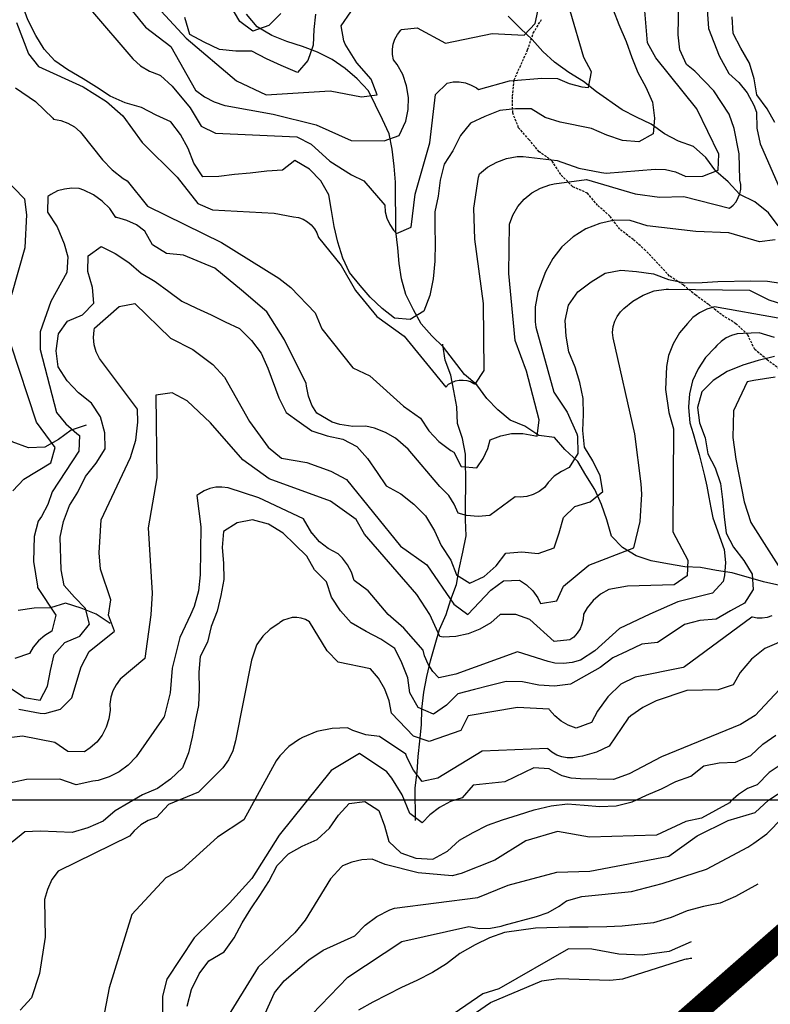
# Model space of a CAD drawing. Units: metres. Extents: x 275775 to 313307, y 6331989 to 6385550.
# Drawn here: x 305376 to 306337, y 6335739 to 6336999 of the extents above; entities that cross this region are included whole.
import ezdxf

# ---------------------------------------------------------------- set-up
doc = ezdxf.new("R2010")
doc.units = ezdxf.units.M
doc.header["$LTSCALE"] = 0.2
doc.header["$MEASUREMENT"] = 0
doc.linetypes.add('SENDERO', pattern=[22, 15, -7])
for name, color, linetype in [('_LIM COMUNAL', 7, 'LIMITE1'), ('C_SECUNDARIAS', 7, 'CONTINUOUS'), ('CAMINOS_SECUNDARIOS', 7, 'CONTINUOUS'), ('CURVAS_INDICE', 40, 'CONTINUOUS'), ('HIDRO_SECUNDARIA', 141, 'CONTINUOUS'), ('UTM', 7, 'CONTINUOUS')]:
    doc.layers.add(name, color=color, linetype=linetype)
doc.styles.add('SIMBOLOS', font='txt.shx')
doc.linetypes.add('LIMITE1', pattern='A,1,-0.3,["+",SIMBOLOS,S=0.45,R=0,X=0,Y=-0.225],-0.6', length=1.9)

msp = doc.modelspace()

# ---------------------------------------------------------------- linework, layer by layer
at = {"layer": '_LIM COMUNAL'}
msp.add_lwpolyline([(306225.3125, 6335715, 30, 30, 0), (306658.8125, 6336095, 30, 30, 0), (306930.3125, 6336197, 30, 30, 0), (307040.5, 6336078, 30, 30, 0), (307210.1875, 6335764, 30, 30, 0), (307413.6875, 6335637, 30, 30, 0)], format="xyseb", dxfattribs=at)
at = {"layer": 'C_SECUNDARIAS', "elevation": 2100}
for points in [[(305482.04464, 6336819.63813), (305494.26339, 6336806.63813), (305508.57589, 6336795.63813), (305513.41964, 6336792.63813), (305539.70089, 6336760.13813), (305634.23214, 6336713.63813), (305707.79464, 6336668.13813), (305722.95089, 6336656.13813), (305754.38839, 6336623.63813), (305762.76339, 6336603.13813), (305802.54464, 6336553.13813), (305824.10714, 6336543.13813), (305867.13839, 6336504.13813), (305889.13839, 6336488.63813), (305899.54464, 6336472.63813), (305912.51339, 6336459.13813), (305927.73214, 6336447.63813), (305931.79464, 6336445.13813), (305940.85714, 6336427.13813), (305960.88839, 6336425.13813), (305969.16964, 6336437.13813), (305975.20089, 6336450.13813), (305978.26339, 6336461.13813), (305991.60714, 6336466.13813), (306005.63839, 6336469.13813), (306019.91964, 6336469.13813), (306034.01339, 6336466.63813), (306038.20089, 6336465.63813), (306040.95089, 6336486.63813), (306024.73214, 6336549.13813), (306010.23214, 6336588.13813), (306001.91964, 6336674.13813), (306002.73214, 6336737.13813), (306007.16964, 6336748.63813), (306013.60714, 6336759.63813), (306021.79464, 6336769.13813), (306031.51339, 6336777.13813), (306042.45089, 6336783.13813), (306054.32589, 6336787.63813), (306059.95089, 6336788.63813), (306101.35714, 6336794.13813), (306163.73214, 6336776.13813), (306194.98214, 6336771.63813), (306225.98214, 6336772.63813), (306284.63839, 6336757.63813), (306289.10714, 6336761.63813), (306292.82589, 6336765.63813), (306295.73214, 6336771.13813), (306297.73214, 6336776.13813), (306298.73214, 6336782.13813), (306298.73214, 6336788.13813), (306297.70089, 6336793.63813), (306297.57589, 6336794.13813), (306296.91964, 6336827.13813), (306290.51339, 6336859.63813), (306284.07589, 6336878.13813), (306264.41964, 6336907.63813), (306239.98214, 6336933.13813), (306229.35714, 6336941.63813), (306221.01339, 6336960.13813), (306218.57589, 6336979.63813), (306220.13839, 6337041.63813)], [(306253.38839, 6337048.63813), (306257.73214, 6336987.63813), (306271.01339, 6336952.63813), (306283.54464, 6336930.13813), (306296.48214, 6336918.63813), (306307.23214, 6336905.13813), (306315.45089, 6336889.63813), (306318.85714, 6336880.63813), (306319.60714, 6336860.13813), (306323.88839, 6336840.13813), (306325.26339, 6336836.13813), (306351.07589, 6336777.63813)], [(305372.07589, 6336995.13813), (305387.29464, 6336955.13813), (305400.07589, 6336939.13813), (305457.35714, 6336913.13813), (305487.10714, 6336894.13813), (305508.10714, 6336875.63813), (305532.88839, 6336841.63813), (305577.79464, 6336797.13813), (305604.07589, 6336763.63813), (305622.66964, 6336755.63813), (305701.66964, 6336751.13813), (305726.45089, 6336746.63813), (305732.70089, 6336745.63813), (305738.70089, 6336743.63813), (305744.20089, 6336740.13813), (305749.07589, 6336736.13813), (305753.20089, 6336731.13813), (305756.38839, 6336726.13813), (305758.54464, 6336720.13813), (305787.48214, 6336684.13813), (305805.91964, 6336652.13813), (305832.95089, 6336619.13813), (305868.01339, 6336593.63813), (305921.26339, 6336528.63813), (305924.91964, 6336532.13813), (305929.10714, 6336534.63813), (305933.70089, 6336536.63813), (305938.51339, 6336537.63813), (305943.48214, 6336537.63813), (305948.35714, 6336537.13813), (305953.07589, 6336535.63813), (305957.45089, 6336533.13813), (305959.01339, 6336532.13813), (305970.66964, 6336549.63813), (305969.76339, 6336635.63813), (305958.51339, 6336718.13813), (305957.35714, 6336757.63813), (305963.10714, 6336797.13813), (305964.29464, 6336801.63813), (305974.73214, 6336810.13813), (305986.48214, 6336816.63813), (305999.23214, 6336821.13813), (306012.54464, 6336823.63813), (306020.32589, 6336823.63813), (306064.07589, 6336818.63813), (306091.57589, 6336808.63813), (306120.45089, 6336803.13813), (306126.41964, 6336802.63813), (306189.32589, 6336807.63813), (306202.51339, 6336807.13813), (306215.41964, 6336804.13813), (306227.57589, 6336798.63813), (306228.66964, 6336798.13813), (306250.13839, 6336798.63813), (306270.04464, 6336806.13813), (306270.57589, 6336826.63813), (306242.54464, 6336884.63813), (306190.01339, 6336950.13813), (306179.45089, 6336969.13813), (306174.35714, 6337031.13813)], [(305498.98214, 6337036.13813), (305537.26339, 6336989.13813), (305569.35714, 6336964.63813), (305601.04464, 6336908.63813), (305612.35714, 6336900.13813), (305625.01339, 6336893.63813), (305638.60714, 6336889.13813), (305639.01339, 6336889.13813), (305700.60714, 6336878.13813), (305755.51339, 6336864.13813), (305800.20089, 6336844.13813), (305842.38839, 6336843.63813), (305861.57589, 6336850.63813), (305870.26339, 6336869.13813), (305873.20089, 6336884.13813), (305873.48214, 6336899.13813), (305871.16964, 6336914.13813), (305866.26339, 6336928.63813), (305858.95089, 6336941.63813), (305854.60714, 6336947.63813), (305853.29464, 6336954.13813), (305853.13839, 6336961.13813), (305854.16964, 6336967.63813), (305856.35714, 6336974.13813), (305859.60714, 6336980.13813), (305863.85714, 6336985.63813), (305864.57589, 6336986.13813), (305884.54464, 6336988.63813), (305921.04464, 6336968.63813), (305980.88839, 6336981.13813), (306021.63839, 6336979.13813), (306035.54464, 6336994.13813), (306040.57589, 6337015.63813)], [(305710.32589, 6337006.63813), (305694.95089, 6336991.63813), (305674.29464, 6336984.13813), (305657.88839, 6336996.63813), (305637.51339, 6337031.63813)], [(305466.66964, 6337012.13813), (305520.66964, 6336948.63813), (305530.73214, 6336939.63813), (305542.16964, 6336933.13813), (305554.63839, 6336928.13813), (305556.41964, 6336927.63813), (305571.38839, 6336913.63813), (305594.32589, 6336886.13813), (305608.20089, 6336862.63813), (305626.82589, 6336853.63813), (305730.54464, 6336849.13813), (305749.13839, 6336839.63813), (305773.13839, 6336817.63813), (305800.57589, 6336800.13813), (305816.29464, 6336792.63813), (305843.26339, 6336761.63813), (305843.91964, 6336753.13813), (305846.04464, 6336744.63813), (305849.63839, 6336736.63813), (305854.51339, 6336729.63813), (305858.48214, 6336725.13813), (305876.88839, 6336733.13813), (305882.35714, 6336775.63813), (305900.91964, 6336841.13813), (305908.38839, 6336903.13813), (305923.07589, 6336917.63813), (305930.79464, 6336919.13813), (305938.63839, 6336919.13813), (305946.38839, 6336918.13813), (305953.79464, 6336915.13813), (305960.63839, 6336911.63813), (305963.13839, 6336909.63813), (306003.01339, 6336920.63813), (306044.41964, 6336924.13813), (306064.41964, 6336923.63813), (306079.45089, 6336917.13813), (306095.41964, 6336913.13813), (306103.79464, 6336912.13813), (306108.01339, 6336932.13813), (306098.20089, 6336950.63813), (306080.54464, 6337010.13813)], [(305546.54464, 6337021.13813), (305589.23214, 6336975.13813), (305653.51339, 6336920.63813), (305691.45089, 6336902.63813), (305773.57589, 6336907.63813), (305813.66964, 6336900.13813), (305833.63839, 6336902.63813), (305826.01339, 6336922.63813), (305807.32589, 6336943.63813), (305792.57589, 6336967.63813), (305790.66964, 6336971.63813), (305787.51339, 6336991.13813), (305799.91964, 6337009.13813)], [(305370.73214, 6336911.63813), (305396.29464, 6336894.13813), (305418.41964, 6336872.63813), (305419.29464, 6336871.63813), (305428.79464, 6336869.63813), (305437.85714, 6336866.63813), (305446.16964, 6336861.63813), (305453.48214, 6336855.13813), (305455.76339, 6336852.63813), (305482.04464, 6336819.63813)], [(305366.13839, 6336647.13813), (305383.26339, 6336707.13813), (305385.04464, 6336749.13813), (305382.60714, 6336769.13813), (305353.41964, 6336799.13813)], [(305660.04464, 6336652.63813), (305625.70089, 6336680.63813), (305585.51339, 6336697.63813), (305564.04464, 6336699.63813), (305546.13839, 6336710.63813), (305536.32589, 6336728.13813), (305525.45089, 6336736.13813), (305513.35714, 6336741.63813), (305500.48214, 6336745.63813), (305499.13839, 6336745.63813), (305491.32589, 6336757.13813), (305481.66964, 6336766.63813), (305470.41964, 6336774.63813), (305457.98214, 6336780.63813), (305452.07589, 6336782.63813), (305442.70089, 6336783.13813), (305433.35714, 6336782.13813), (305424.35714, 6336779.63813), (305415.95089, 6336775.13813), (305412.20089, 6336772.63813), (305411.66964, 6336752.63813), (305424.16964, 6336733.63813), (305433.10714, 6336712.13813), (305437.45089, 6336695.13813), (305436.20089, 6336675.13813), (305415.85714, 6336638.13813), (305402.20089, 6336599.13813), (305402.45089, 6336576.63813), (305423.29464, 6336496.13813), (305435.04464, 6336481.63813), (305449.20089, 6336469.13813), (305452.48214, 6336466.63813), (305451.95089, 6336446.63813), (305417.70089, 6336394.63813), (305412.20089, 6336378.13813), (305403.98214, 6336363.13813), (305399.60714, 6336357.13813), (305394.63839, 6336337.13813), (305393.88839, 6336305.13813), (305398.70089, 6336273.63813), (305399.01339, 6336272.13813), (305422.35714, 6336236.63813), (305417.38839, 6336216.13813), (305408.23214, 6336210.63813), (305400.16964, 6336203.63813), (305393.41964, 6336195.63813), (305388.79464, 6336187.63813), (305369.63839, 6336181.13813)], [(306342.82589, 6336717.13813), (306322.85714, 6336714.63813), (306283.48214, 6336726.13813), (306241.26339, 6336727.63813), (306178.98214, 6336735.13813), (306157.45089, 6336741.63813), (306137.45089, 6336742.13813), (306118.60714, 6336738.13813), (306100.76339, 6336731.13813), (306084.38839, 6336721.13813), (306070.04464, 6336708.13813), (306058.13839, 6336693.13813), (306049.04464, 6336676.13813), (306045.66964, 6336667.13813), (306039.20089, 6336649.63813), (306035.91964, 6336631.13813), (306035.85714, 6336612.13813), (306036.70089, 6336605.13813), (306059.82589, 6336522.13813), (306076.73214, 6336496.63813), (306088.98214, 6336468.63813), (306090.04464, 6336465.63813), (306090.26339, 6336443.63813), (306079.35714, 6336425.63813), (306069.32589, 6336420.63813), (306060.26339, 6336414.63813), (306052.45089, 6336406.63813), (306047.79464, 6336400.13813), (306040.91964, 6336395.13813), (306033.26339, 6336391.13813), (306025.07589, 6336388.63813), (306016.57589, 6336387.63813), (306010.13839, 6336388.13813), (305977.82589, 6336364.13813), (305962.88839, 6336363.13813), (305948.01339, 6336364.13813), (305937.07589, 6336367.13813), (305932.07589, 6336378.63813), (305925.10714, 6336389.63813), (305916.41964, 6336398.63813), (305913.76339, 6336401.13813), (305873.26339, 6336449.13813), (305856.82589, 6336463.13813), (305844.10714, 6336470.63813), (305830.23214, 6336476.13813), (305818.88839, 6336478.63813), (305802.23214, 6336478.13813), (305785.73214, 6336480.63813), (305775.88839, 6336483.63813), (305756.51339, 6336495.13813), (305750.04464, 6336505.63813), (305745.54464, 6336517.13813), (305743.07589, 6336529.63813), (305742.76339, 6336533.13813), (305714.79464, 6336589.13813), (305692.20089, 6336625.13813), (305660.04464, 6336652.63813)], [(305374.88839, 6336116.13813), (305402.32589, 6336111.13813), (305408.13839, 6336110.63813), (305428.07589, 6336116.13813), (305442.73214, 6336130.63813), (305454.88839, 6336170.63813), (305465.04464, 6336190.13813), (305497.35714, 6336216.13813), (305489.85714, 6336236.63813), (305492.48214, 6336256.13813), (305479.48214, 6336295.63813), (305477.76339, 6336316.63813), (305480.29464, 6336358.63813), (305517.95089, 6336438.63813), (305524.66964, 6336460.63813), (305527.41964, 6336483.63813), (305526.91964, 6336500.13813), (305478.07589, 6336565.13813), (305473.98214, 6336573.63813), (305471.45089, 6336582.63813), (305470.54464, 6336592.13813), (305471.29464, 6336601.63813), (305471.76339, 6336604.13813), (305503.29464, 6336631.63813), (305523.23214, 6336635.63813), (305568.88839, 6336591.13813), (305597.60714, 6336576.63813), (305623.29464, 6336557.63813), (305638.29464, 6336541.13813), (305669.98214, 6336484.63813), (305694.04464, 6336451.63813), (305711.20089, 6336437.63813), (305743.48214, 6336432.13813), (305774.26339, 6336421.13813), (305794.45089, 6336410.13813), (305863.45089, 6336325.13813), (305897.04464, 6336301.13813), (305931.63839, 6336250.63813), (305949.54464, 6336237.63813), (305978.82589, 6336268.63813), (305995.01339, 6336280.63813), (306015.73214, 6336281.63813), (306024.79464, 6336275.63813), (306032.66964, 6336267.63813), (306039.07589, 6336258.63813), (306042.70089, 6336251.63813), (306063.38839, 6336255.13813), (306072.07589, 6336273.63813), (306104.38839, 6336300.63813), (306161.88839, 6336322.63813), (306170.04464, 6336356.63813), (306172.16964, 6336391.63813), (306171.38839, 6336404.63813), (306163.29464, 6336468.63813), (306135.35714, 6336591.63813), (306134.85714, 6336598.63813), (306135.63839, 6336606.13813), (306137.63839, 6336613.13813), (306140.82589, 6336619.13813), (306145.07589, 6336625.13813), (306149.01339, 6336629.13813), (306160.73214, 6336638.63813), (306173.91964, 6336646.13813), (306188.23214, 6336651.63813), (306203.23214, 6336654.13813), (306206.51339, 6336654.13813), (306310.20089, 6336652.63813), (306334.91964, 6336640.13813), (306361.45089, 6336631.63813)], [(306346.85714, 6336616.63813), (306265.23214, 6336631.13813), (306255.29464, 6336628.13813), (306245.98214, 6336623.63813), (306237.63839, 6336617.63813), (306230.66964, 6336610.13813), (306220.26339, 6336598.13813), (306212.13839, 6336584.13813), (306206.54464, 6336569.13813), (306203.85714, 6336555.13813), (306202.66964, 6336525.63813), (306206.63839, 6336496.13813), (306212.85714, 6336475.13813), (306212.04464, 6336343.13813), (306230.91964, 6336307.13813), (306230.38839, 6336287.13813), (306213.48214, 6336275.63813), (306153.91964, 6336273.63813), (306129.88839, 6336269.63813), (306119.29464, 6336263.63813), (306109.95089, 6336255.63813), (306102.13839, 6336246.13813), (306097.48214, 6336238.13813), (306097.13839, 6336231.63813), (306095.66964, 6336225.13813), (306093.13839, 6336219.13813), (306089.57589, 6336213.63813), (306085.10714, 6336208.63813), (306080.23214, 6336205.13813), (306060.23214, 6336203.13813), (306028.85714, 6336231.13813), (306011.01339, 6336237.63813), (305991.04464, 6336237.63813), (305978.88839, 6336226.63813), (305965.04464, 6336218.63813), (305949.95089, 6336212.63813), (305934.04464, 6336209.13813), (305917.82589, 6336208.63813), (305913.57589, 6336209.13813), (305900.98214, 6336237.63813), (305884.10714, 6336263.13813), (305817.38839, 6336340.13813), (305806.82589, 6336359.13813), (305774.01339, 6336382.63813), (305695.20089, 6336411.13813), (305661.60714, 6336435.63813), (305620.38839, 6336482.63813), (305590.48214, 6336511.13813), (305571.10714, 6336521.13813), (305550.41964, 6336518.13813), (305551.54464, 6336412.63813), (305540.35714, 6336348.63813), (305545.38839, 6336264.63813), (305543.85714, 6336237.13813), (305536.23214, 6336181.13813), (305504.66964, 6336154.63813), (305499.32589, 6336147.63813), (305495.26339, 6336139.63813), (305492.63839, 6336131.63813), (305491.51339, 6336122.63813), (305491.76339, 6336115.13813), (305490.26339, 6336104.13813), (305486.85714, 6336093.13813), (305481.63839, 6336083.13813), (305474.73214, 6336074.13813), (305466.38839, 6336066.63813), (305459.01339, 6336061.63813), (305437.54464, 6336062.13813), (305421.10714, 6336073.63813), (305379.57589, 6336081.63813), (305314.51339, 6336073.63813)], [(306341.91964, 6336592.13813), (306322.60714, 6336598.13813), (306301.88839, 6336597.13813), (306294.29464, 6336596.63813), (306286.91964, 6336594.63813), (306279.98214, 6336591.63813), (306273.70089, 6336587.13813), (306268.26339, 6336581.63813), (306265.79464, 6336578.63813), (306253.88839, 6336566.63813), (306244.29464, 6336552.13813), (306237.29464, 6336536.63813), (306233.07589, 6336520.13813), (306231.82589, 6336503.13813), (306231.82589, 6336502.63813), (306233.51339, 6336482.63813), (306237.73214, 6336469.13813), (306241.73214, 6336455.63813), (306245.51339, 6336442.13813), (306249.01339, 6336428.63813), (306252.32589, 6336415.13813), (306255.35714, 6336401.63813), (306258.16964, 6336387.63813), (306260.73214, 6336374.13813), (306262.91964, 6336361.13813), (306277.41964, 6336320.63813), (306279.13839, 6336304.13813), (306277.98214, 6336287.63813), (306276.38839, 6336279.63813), (306262.48214, 6336264.63813), (306218.20089, 6336253.63813), (306182.41964, 6336238.13813), (306143.73214, 6336219.63813), (306112.20089, 6336191.13813), (306093.82589, 6336179.13813), (306083.16964, 6336176.13813), (306072.13839, 6336174.63813), (306061.04464, 6336175.13813), (306052.38839, 6336177.13813), (306013.01339, 6336189.63813), (305934.07589, 6336161.13813), (305912.63839, 6336156.63813), (305904.85714, 6336164.63813), (305898.63839, 6336174.13813), (305894.16964, 6336184.63813), (305892.29464, 6336191.63813), (305867.82589, 6336220.13813), (305847.66964, 6336237.63813), (305821.85714, 6336267.63813), (305803.95089, 6336281.13813), (305800.73214, 6336291.63813), (305795.73214, 6336301.13813), (305789.16964, 6336309.63813), (305783.60714, 6336315.13813), (305770.95089, 6336322.13813), (305759.70089, 6336330.63813), (305750.13839, 6336341.63813), (305750.01339, 6336341.63813), (305739.45089, 6336360.13813), (305682.13839, 6336386.63813), (305642.76339, 6336399.63813), (305634.95089, 6336400.63813), (305627.07589, 6336400.63813), (305619.35714, 6336398.63813), (305612.04464, 6336395.63813), (305605.35714, 6336391.63813), (305602.88839, 6336389.63813), (305607.73214, 6336349.63813), (305606.91964, 6336288.13813), (305604.88839, 6336267.63813), (305599.29464, 6336247.63813), (305594.85714, 6336237.13813), (305581.10714, 6336208.13813), (305571.16964, 6336168.63813), (305568.76339, 6336137.13813), (305560.91964, 6336106.63813), (305560.73214, 6336106.13813), (305524.98214, 6336055.13813), (305515.04464, 6336044.63813), (305503.45089, 6336036.13813), (305490.51339, 6336029.63813), (305476.63839, 6336025.13813), (305469.79464, 6336024.13813), (305448.35714, 6336019.63813), (305427.54464, 6336026.63813), (305384.60714, 6336026.13813), (305353.23214, 6336019.63813)], [(305367.35714, 6336395.63813), (305381.26339, 6336410.63813), (305415.82589, 6336431.63813), (305421.54464, 6336451.13813), (305397.51339, 6336483.63813), (305364.60714, 6336583.63813)], [(306342.98214, 6336541.13813), (306315.57589, 6336537.13813), (306306.98214, 6336535.13813), (306289.60714, 6336498.13813), (306288.70089, 6336464.13813), (306292.48214, 6336436.13813), (306303.04464, 6336381.63813), (306311.85714, 6336355.13813), (306357.82589, 6336282.63813)], [(306338.54464, 6336235.63813), (306332.54464, 6336233.63813), (306326.29464, 6336232.63813), (306319.98214, 6336232.63813), (306313.79464, 6336234.13813), (306313.16964, 6336234.13813), (306226.91964, 6336170.63813), (306224.98214, 6336169.63813), (306163.66964, 6336157.13813), (306145.23214, 6336148.13813), (306128.79464, 6336132.13813), (306115.38839, 6336113.63813), (306108.01339, 6336099.13813), (306088.07589, 6336092.13813), (306078.13839, 6336095.63813), (306068.98214, 6336101.13813), (306060.88839, 6336107.63813), (306054.07589, 6336115.63813), (306053.76339, 6336116.13813), (306013.01339, 6336118.63813), (305950.20089, 6336107.63813), (305940.76339, 6336089.13813), (305900.20089, 6336075.13813), (305880.13839, 6336081.63813), (305851.66964, 6336111.13813), (305848.79464, 6336127.13813), (305843.20089, 6336142.13813), (305835.04464, 6336156.13813), (305825.13839, 6336168.13813), (305783.60714, 6336176.63813), (305769.35714, 6336191.13813), (305746.76339, 6336228.13813), (305741.73214, 6336231.13813), (305736.26339, 6336232.63813), (305730.57589, 6336233.63813), (305724.82589, 6336233.63813), (305719.20089, 6336232.13813), (305713.85714, 6336230.13813), (305708.95089, 6336227.13813), (305707.54464, 6336226.13813), (305696.73214, 6336218.63813), (305687.32589, 6336209.63813), (305679.63839, 6336199.13813), (305678.95089, 6336198.13813), (305672.51339, 6336179.13813), (305652.13839, 6336075.63813), (305648.76339, 6336063.13813), (305643.26339, 6336051.63813), (305635.85714, 6336041.13813), (305634.01339, 6336039.13813), (305604.70089, 6336010.13813), (305566.35714, 6335994.13813), (305550.98214, 6335977.63813), (305540.51339, 6335973.63813), (305530.91964, 6335968.13813), (305522.41964, 6335960.63813), (305516.45089, 6335953.63813), (305425.10714, 6335909.13813), (305417.29464, 6335898.13813), (305411.51339, 6335885.63813), (305407.95089, 6335872.63813), (305407.73214, 6335871.63813), (305408.57589, 6335824.63813), (305401.26339, 6335778.13813), (305391.29464, 6335746.63813), (305376.63839, 6335731.13813)], [(306388.10714, 6336219.13813), (306329.85714, 6336194.13813), (306312.70089, 6336180.13813), (306298.26339, 6336163.13813), (306288.91964, 6336147.63813), (306269.73214, 6336141.13813), (306229.73214, 6336140.13813), (306190.63839, 6336127.13813), (306173.51339, 6336118.63813), (306158.07589, 6336107.63813), (306154.60714, 6336104.63813), (306130.54464, 6336069.13813), (306114.07589, 6336061.13813), (306096.45089, 6336056.13813), (306090.70089, 6336055.13813), (306083.79464, 6336054.13813), (306076.79464, 6336054.13813), (306069.91964, 6336055.13813), (306063.32589, 6336057.63813), (306057.26339, 6336061.13813), (306051.88839, 6336065.63813), (306051.35714, 6336066.13813), (305967.70089, 6336062.63813), (305911.04464, 6336028.13813), (305891.10714, 6336023.63813), (305880.07589, 6336038.13813), (305871.73214, 6336054.13813), (305870.01339, 6336058.63813), (305836.45089, 6336081.13813), (305819.10714, 6336083.63813), (305802.48214, 6336089.13813), (305795.60714, 6336092.63813), (305775.76339, 6336091.63813), (305756.35714, 6336087.63813), (305737.95089, 6336080.13813), (305734.29464, 6336078.13813), (305720.70089, 6336068.63813), (305709.04464, 6336056.63813), (305704.23214, 6336050.13813), (305662.82589, 6335974.63813), (305629.01339, 6335952.63813), (305583.54464, 6335911.13813), (305562.91964, 6335900.63813), (305519.73214, 6335853.63813), (305490.57589, 6335759.63813), (305484.76339, 6335728.63813)], [(306360.63839, 6336154.63813), (306317.45089, 6336108.13813), (306298.32589, 6336096.63813), (306197.32589, 6336055.13813), (306156.07589, 6336033.63813), (306136.16964, 6336026.13813), (306093.95089, 6336027.13813), (306081.95089, 6336028.13813), (306070.32589, 6336031.13813), (306059.41964, 6336036.63813), (306053.82589, 6336040.13813), (306033.82589, 6336041.13813), (305997.01339, 6336023.13813), (305956.32589, 6336019.13813), (305942.41964, 6336002.63813), (305927.38839, 6335998.13813), (305913.38839, 6335990.63813), (305900.85714, 6335981.13813), (305890.95089, 6335970.63813), (305875.26339, 6335982.63813), (305865.73214, 6336006.63813), (305852.20089, 6336028.13813), (305845.79464, 6336036.13813), (305810.76339, 6336059.63813), (305774.70089, 6336037.63813), (305708.20089, 6335955.13813), (305673.26339, 6335899.63813), (305644.70089, 6335868.13813), (305599.26339, 6335823.63813), (305564.29464, 6335770.63813), (305558.60714, 6335749.13813), (305558.79464, 6335686.63813)], [(306369.82589, 6336058.13813), (306335.26339, 6336035.13813), (306319.88839, 6336019.63813), (306307.35714, 6336014.63813), (306295.88839, 6336007.13813), (306285.85714, 6335998.13813), (306284.57589, 6335996.63813), (306248.51339, 6335976.63813), (306228.57589, 6335972.63813), (306190.98214, 6335955.13813), (306105.10714, 6335952.63813), (306064.32589, 6335959.63813), (306023.73214, 6335947.63813), (305984.23214, 6335923.13813), (305941.13839, 6335906.13813), (305929.41964, 6335903.13813), (305885.95089, 6335906.63813), (305843.76339, 6335917.63813), (305827.01339, 6335924.13813), (305813.98214, 6335923.63813), (305801.29464, 6335920.63813), (305789.29464, 6335915.63813), (305787.85714, 6335914.63813), (305773.95089, 6335899.13813), (305741.20089, 6335846.13813), (305728.04464, 6335830.13813), (305681.13839, 6335786.13813), (305637.45089, 6335714.63813)], [(305684.10714, 6335713.63813), (305702.20089, 6335753.13813), (305714.63839, 6335768.63813), (305746.20089, 6335795.63813), (305764.57589, 6335807.63813), (305805.10714, 6335826.13813), (305818.01339, 6335839.63813), (305833.10714, 6335851.13813), (305849.91964, 6335859.63813), (305855.82589, 6335861.63813), (305962.29464, 6335875.13813), (306001.35714, 6335891.13813), (306063.38839, 6335907.63813), (306105.57589, 6335909.13813), (306206.82589, 6335928.13813), (306242.88839, 6335954.13813), (306282.91964, 6335973.63813), (306317.29464, 6335984.13813), (306334.16964, 6335999.63813), (306403.29464, 6336045.13813)], [(305749.88839, 6335725.63813), (305796.04464, 6335773.13813), (305865.13839, 6335819.13813), (305950.82589, 6335838.13813), (305964.54464, 6335835.63813), (305978.48214, 6335836.13813), (305992.16964, 6335838.63813), (305995.98214, 6335839.63813), (306037.32589, 6335851.13813), (306052.48214, 6335856.13813), (306066.48214, 6335864.13813), (306075.63839, 6335871.13813), (306095.57589, 6335876.63813), (306158.98214, 6335883.13813), (306198.29464, 6335893.13813), (306255.16964, 6335911.63813), (306307.95089, 6335939.63813), (306315.48214, 6335944.63813), (306332.38839, 6335956.63813), (306413.88839, 6336040.13813)], [(306235.57589, 6335818.63813), (306207.38839, 6335806.13813), (306172.79464, 6335801.63813), (306143.01339, 6335802.63813), (306108.38839, 6335809.13813), (306078.51339, 6335809.63813), (305989.45089, 6335758.13813), (305968.79464, 6335752.13813), (305932.04464, 6335726.63813)], [(305885.23214, 6335535.13813), (305882.01339, 6335560.13813), (305874.38839, 6335585.13813), (305869.76339, 6335595.13813), (305871.01339, 6335615.13813), (305899.29464, 6335672.63813), (305949.98214, 6335709.63813), (305959.41964, 6335727.63813), (305978.54464, 6335740.63813), (306044.35714, 6335768.63813), (306065.57589, 6335771.63813), (306131.26339, 6335769.63813), (306147.79464, 6335771.13813), (306227.48214, 6335796.13813), (306229.07589, 6335796.63813), (306230.66964, 6335796.63813), (306232.26339, 6335797.13813), (306233.88839, 6335797.63813), (306235.48214, 6335797.63813), (306236.10714, 6335797.63813)]]:
    msp.add_lwpolyline(points, dxfattribs=at)
at = {"layer": 'CAMINOS_SECUNDARIOS', "linetype": 'SENDERO', "elevation": -800}
msp.add_lwpolyline([(306348.87621, 6336551.29897), (306332.45432, 6336563.66509), (306316.76496, 6336576.77709), (306307.67619, 6336595.86415), (306292.71936, 6336609.72202), (306274.08418, 6336621.32617), (306257.65444, 6336634.43011), (306241.2404, 6336646.0584), (306225.55104, 6336659.1704), (306207.65624, 6336670.78259), (306192.67584, 6336686.85396), (306176.94721, 6336703.65511), (306161.24999, 6336717.50493), (306144.07987, 6336730.60084), (306131.31276, 6336747.43417), (306115.61554, 6336761.284), (306102.86414, 6336776.64167), (306083.52, 6336785.28645), (306068.54745, 6336800.61998), (306057.25325, 6336818.20724), (306040.83922, 6336829.83553), (306028.08782, 6336845.1932), (306014.59604, 6336860.54283), (306006.98803, 6336879.64598), (306006.76028, 6336901.04309), (306008.76152, 6336921.7265), (306026.12227, 6336960.28683), (306033.29832, 6336981.7644), (306044.21555, 6336999.59304)], dxfattribs=at)
at = {"layer": 'CURVAS_INDICE'}
for points, elevation in [([(305904.99715, 6336667.13813), (305901.02715, 6336645.63813), (305893.30715, 6336625.63813), (305875.77715, 6336615.13813), (305855.74715, 6336616.63813), (305839.93715, 6336629.13813), (305824.77715, 6336643.63813), (305811.86715, 6336658.63813), (305798.15715, 6336675.13813), (305789.58715, 6336693.63813), (305783.21715, 6336714.13813), (305778.33715, 6336734.13813), (305774.90715, 6336754.63813), (305771.49715, 6336774.63813), (305761.46715, 6336792.63813), (305747.05715, 6336807.63813), (305728.27715, 6336818.63813), (305712.27715, 6336806.13813), (305692.30715, 6336805.13813), (305670.86715, 6336802.63813), (305650.93715, 6336800.63813), (305630.99715, 6336798.13813), (305610.27715, 6336797.63813), (305598.77715, 6336815.13813), (305591.68715, 6336834.13813), (305581.65715, 6336852.13813), (305569.43715, 6336868.13813), (305550.71715, 6336876.63813), (305531.99715, 6336886.63813), (305511.11715, 6336892.63813), (305491.68715, 6336901.13813), (305474.36715, 6336912.63813), (305457.11715, 6336923.13813), (305437.58715, 6336934.63813), (305421.05715, 6336946.13813), (305407.36715, 6336961.13813), (305396.61715, 6336978.63813), (305386.55715, 6336998.63813), (305379.46715, 6337017.63813)], 400), ([(306135.74715, 6337011.63813), (306142.83715, 6336992.63813), (306152.18715, 6336971.13813), (306159.30715, 6336950.63813), (306167.15715, 6336931.13813), (306177.21715, 6336912.63813), (306185.80715, 6336893.13813), (306188.46715, 6336872.63813), (306186.71715, 6336852.63813), (306168.40715, 6336842.63813), (306147.65715, 6336844.13813), (306127.49715, 6336851.13813), (306108.02715, 6336859.63813), (306067.86715, 6336867.63813), (306048.46715, 6336873.63813), (306030.46715, 6336884.63813), (306010.46715, 6336884.63813), (305990.49715, 6336882.63813), (305971.43715, 6336875.13813), (305953.08715, 6336866.63813), (305940.11715, 6336850.63813), (305930.18715, 6336831.13813), (305919.46715, 6336814.13813), (305913.99715, 6336793.63813), (305911.49715, 6336773.13813), (305907.49715, 6336753.13813), (305907.21715, 6336733.13813), (305907.68715, 6336712.63813), (305907.43715, 6336689.63813), (305904.99715, 6336667.13813)], 400), ([(305754.46715, 6337006.13813), (305752.68715, 6336986.13813), (305751.65715, 6336966.13813), (305744.68715, 6336946.63813), (305731.68715, 6336931.13813), (305710.74715, 6336940.13813), (305692.05715, 6336948.63813), (305673.30715, 6336958.63813), (305652.55715, 6336958.63813), (305631.80715, 6336960.63813), (305612.30715, 6336970.13813), (305593.58715, 6336980.13813), (305587.18715, 6337001.63813)], 1300), ([(306342.65715, 6336867.13813), (306332.61715, 6336884.63813), (306319.61715, 6336902.63813), (306316.21715, 6336923.13813), (306309.83715, 6336943.13813), (306299.02715, 6336962.63813), (306288.99715, 6336981.13813), (306287.77715, 6337002.63813)], 1434), ([(305364.99715, 6336142.63813), (305382.27715, 6336131.13813), (305402.36715, 6336127.63813), (305411.58715, 6336145.63813), (305415.58715, 6336165.63813), (305420.30715, 6336186.13813), (305434.02715, 6336201.63813), (305453.11715, 6336209.63813), (305465.33715, 6336225.13813), (305460.46715, 6336245.13813), (305446.05715, 6336259.63813), (305433.11715, 6336274.63813), (305428.99715, 6336294.63813), (305428.02715, 6336336.63813), (305432.02715, 6336356.63813), (305439.71715, 6336377.13813), (305450.46715, 6336394.13813), (305460.36715, 6336414.13813), (305474.05715, 6336431.13813), (305485.49715, 6336449.63813), (305485.02715, 6336470.13813), (305479.40715, 6336490.63813), (305467.90715, 6336508.13813), (305451.30715, 6336521.13813), (305436.90715, 6336536.63813), (305425.36715, 6336554.63813), (305422.68715, 6336575.13813), (305425.90715, 6336596.63813), (305437.40715, 6336613.13813), (305456.46715, 6336621.13813), (305470.93715, 6336636.13813), (305469.02715, 6336656.13813), (305463.36715, 6336676.63813), (305463.68715, 6336696.63813), (305480.43715, 6336708.63813), (305498.40715, 6336699.63813), (305515.71715, 6336688.13813), (305531.55715, 6336674.63813), (305549.55715, 6336663.63813), (305566.90715, 6336651.13813), (305583.46715, 6336638.63813), (305602.18715, 6336629.63813), (305620.90715, 6336621.13813), (305638.86715, 6336612.13813), (305657.55715, 6336603.63813), (305672.71715, 6336588.13813), (305684.93715, 6336572.13813), (305693.52715, 6336552.63813), (305707.71715, 6336514.63813), (305716.99715, 6336496.13813), (305733.55715, 6336484.13813), (305750.11715, 6336472.63813), (305769.52715, 6336466.13813), (305789.58715, 6336462.13813), (305807.58715, 6336452.63813), (305821.27715, 6336437.13813), (305833.52715, 6336419.13813), (305844.99715, 6336402.13813), (305863.74715, 6336392.13813), (305880.33715, 6336378.63813), (305895.49715, 6336363.63813), (305907.02715, 6336344.63813), (305915.58715, 6336325.63813), (305927.86715, 6336307.13813), (305934.96715, 6336288.13813), (305952.21715, 6336277.63813), (305970.55715, 6336286.13813), (305985.80715, 6336299.63813), (305998.02715, 6336316.13813), (306018.71715, 6336317.63813), (306039.49715, 6336315.63813), (306060.08715, 6336322.63813), (306066.30715, 6336342.13813), (306071.80715, 6336361.63813), (306086.30715, 6336375.63813), (306106.15715, 6336381.63813), (306122.15715, 6336395.13813), (306118.74715, 6336415.13813), (306109.43715, 6336434.13813), (306098.68715, 6336451.63813), (306096.71715, 6336473.13813), (306097.71715, 6336493.63813), (306097.27715, 6336514.13813), (306093.08715, 6336534.63813), (306086.74715, 6336554.13813), (306078.90715, 6336573.63813), (306075.49715, 6336593.63813), (306074.30715, 6336613.63813), (306078.30715, 6336633.63813), (306090.49715, 6336650.63813), (306107.24715, 6336663.13813), (306125.52715, 6336674.63813), (306145.43715, 6336678.13813), (306165.46715, 6336676.63813), (306186.99715, 6336673.63813), (306206.43715, 6336666.13813), (306227.24715, 6336662.13813), (306249.46715, 6336662.63813), (306269.43715, 6336663.63813), (306311.61715, 6336664.63813), (306333.11715, 6336664.13813), (306353.18715, 6336661.13813)], 1434), ([(306341.93715, 6336567.63813), (306321.30715, 6336562.63813), (306301.46715, 6336556.63813), (306281.65715, 6336548.63813), (306263.36715, 6336537.13813), (306248.90715, 6336522.63813), (306243.43715, 6336502.63813), (306246.08715, 6336482.63813), (306253.18715, 6336463.63813), (306256.58715, 6336443.13813), (306265.90715, 6336425.13813), (306272.99715, 6336405.13813), (306275.68715, 6336384.63813), (306277.68715, 6336362.63813), (306280.33715, 6336341.63813), (306289.65715, 6336323.63813), (306302.61715, 6336306.63813), (306313.36715, 6336289.13813), (306314.55715, 6336269.63813), (306303.83715, 6336252.13813), (306285.55715, 6336242.13813), (306267.27715, 6336231.63813), (306246.58715, 6336229.63813), (306226.68715, 6336224.63813), (306209.90715, 6336213.13813), (306192.40715, 6336201.63813), (306172.43715, 6336199.63813), (306153.40715, 6336190.63813), (306135.08715, 6336182.13813), (306119.05715, 6336169.63813), (306101.49715, 6336159.63813), (306081.02715, 6336148.13813), (306060.33715, 6336145.63813), (306040.30715, 6336147.13813), (306019.49715, 6336151.13813), (305998.74715, 6336151.63813), (305978.11715, 6336146.63813), (305958.24715, 6336141.63813), (305936.86715, 6336136.13813), (305922.40715, 6336121.63813), (305905.61715, 6336110.13813), (305886.18715, 6336118.63813), (305875.40715, 6336137.13813), (305872.71715, 6336156.63813), (305864.90715, 6336175.63813), (305856.33715, 6336194.13813), (305838.27715, 6336206.13813), (305819.55715, 6336215.63813), (305800.05715, 6336226.63813), (305786.40715, 6336242.13813), (305774.90715, 6336259.63813), (305768.52715, 6336279.13813), (305753.36715, 6336294.63813), (305743.33715, 6336312.13813), (305728.18715, 6336327.13813), (305713.05715, 6336341.63813), (305694.27715, 6336353.13813), (305674.18715, 6336358.63813), (305654.27715, 6336354.63813), (305636.74715, 6336343.63813), (305634.96715, 6336323.13813), (305636.90715, 6336303.13813), (305637.36715, 6336282.13813), (305633.40715, 6336261.63813), (305628.65715, 6336241.63813), (305620.93715, 6336222.13813), (305616.21715, 6336202.13813), (305606.99715, 6336183.63813), (305605.21715, 6336163.63813), (305605.71715, 6336142.13813), (305604.68715, 6336121.13813), (305600.68715, 6336101.13813), (305596.71715, 6336080.63813), (305591.96715, 6336060.63813), (305584.27715, 6336041.13813), (305569.02715, 6336026.63813), (305552.27715, 6336014.63813), (305533.18715, 6336006.63813), (305515.65715, 6335996.63813), (305498.11715, 6335986.13813), (305482.83715, 6335973.13813), (305463.05715, 6335964.63813), (305443.18715, 6335958.63813), (305423.18715, 6335959.13813), (305402.40715, 6335960.13813), (305382.43715, 6335959.13813), (305366.43715, 6335946.13813)], 400), ([(305671.99715, 6335860.63813), (305683.46715, 6335877.63813), (305694.90715, 6335895.63813), (305705.55715, 6335916.13813), (305720.02715, 6335931.13813), (305737.58715, 6335941.13813), (305756.65715, 6335949.63813), (305772.61715, 6335964.13813), (305784.08715, 6335980.63813), (305797.83715, 6335995.63813), (305817.77715, 6335998.13813), (305835.80715, 6335986.63813), (305842.90715, 6335967.13813), (305848.52715, 6335947.13813), (305863.68715, 6335932.63813), (305883.08715, 6335925.63813), (305904.58715, 6335924.13813), (305923.61715, 6335934.63813), (305938.86715, 6335948.63813), (305956.40715, 6335958.63813), (305974.71715, 6335967.63813), (305993.80715, 6335974.63813), (306014.40715, 6335981.13813), (306034.27715, 6335987.63813), (306056.36715, 6335992.63813), (306077.05715, 6335995.13813), (306098.55715, 6335993.63813), (306118.58715, 6335991.63813), (306139.30715, 6335992.63813), (306159.93715, 6335997.63813), (306178.27715, 6336006.13813), (306197.33715, 6336014.13813), (306215.65715, 6336023.63813), (306234.74715, 6336030.63813), (306251.49715, 6336043.63813), (306271.40715, 6336047.63813), (306292.08715, 6336048.63813), (306311.90715, 6336057.13813), (306327.15715, 6336071.63813), (306343.90715, 6336083.13813)], 400), ([(306320.58715, 6335892.13813), (306292.24715, 6335876.63813), (306272.46715, 6335868.13813), (306251.05715, 6335863.63813), (306230.46715, 6335858.13813), (306209.90715, 6335849.63813), (306187.11715, 6335842.63813), (306147.21715, 6335838.63813), (306127.24715, 6335837.63813), (306103.55715, 6335837.13813), (306079.83715, 6335837.13813), (306036.18715, 6335836.13813), (305996.30715, 6335830.63813), (305977.21715, 6335823.63813), (305958.90715, 6335814.63813), (305939.15715, 6335803.63813), (305922.43715, 6335790.13813), (305904.15715, 6335779.13813), (305884.36715, 6335769.13813), (305864.58715, 6335760.13813), (305827.96715, 6335741.13813), (305809.68715, 6335731.13813)], 1800), ([(305590.36715, 6335736.13813), (305595.80715, 6335757.63813), (305605.71715, 6335777.63813), (305617.93715, 6335794.13813), (305637.68715, 6335805.63813), (305650.58715, 6335823.63813), (305660.55715, 6335842.63813), (305671.99715, 6335860.63813)], 400)]:
    msp.add_lwpolyline(points, dxfattribs=dict(at, elevation=elevation))
at = {"layer": 'HIDRO_SECUNDARIA', "linetype": 'Continuous', "elevation": -800}
for points in [[(306348.8598, 6336274.58006), (306328.07416, 6336279.51959), (306287.96794, 6336290.8904), (306267.94624, 6336293.62449), (306247.16846, 6336297.82618), (306227.17032, 6336298.34677), (306204.91177, 6336302.53237), (306184.14184, 6336305.99624), (306164.82126, 6336312.42752), (306147.67469, 6336323.30993), (306133.45038, 6336337.91368), (306127.30743, 6336358.50859), (306120.43196, 6336378.35762), (306112.08358, 6336397.45272), (306100.78152, 6336415.77782), (306090.2277, 6336433.37312), (306073.7744, 6336448.69056), (306060.28262, 6336464.04019), (306040.26092, 6336466.77427), (306022.36612, 6336478.38647), (306003.77021, 6336486.30146), (305988.08085, 6336499.41345), (305973.85654, 6336514.0172), (305961.08158, 6336531.58837), (305945.39221, 6336544.70036), (305931.12864, 6336562.99327), (305918.36153, 6336579.82661), (305903.39684, 6336594.42231), (305889.90506, 6336609.77194), (305880.09162, 6336627.37529), (305870.25462, 6336647.19213), (305864.85991, 6336667.05725), (305861.68634, 6336686.94651), (305859.99353, 6336706.85187), (305857.54463, 6336728.22483), (305856.87707, 6336790.94049), (305855.17641, 6336811.58367), (305852.72751, 6336832.95664), (305848.81356, 6336852.83786), (305840.47303, 6336871.19513), (305822.3112, 6336907.89359), (305808.07904, 6336923.23517), (305792.38968, 6336936.34716), (305775.97564, 6336947.97545), (305757.36402, 6336957.3661), (305738.03559, 6336964.53522), (305717.97462, 6336970.95846), (305698.63833, 6336978.8654), (305680.011, 6336989.73172), (305666.51137, 6337005.81918)], [(306346.92066, 6336735.01896), (306334.15355, 6336751.85229), (306316.97557, 6336765.68603), (306297.62357, 6336775.06864), (306282.64318, 6336791.14), (306266.94596, 6336804.98983), (306254.171, 6336822.56099), (306238.47378, 6336836.41082), (306219.14534, 6336843.57994), (306201.27411, 6336852.97864), (306184.11183, 6336865.33671), (306165.50807, 6336873.98953), (306146.89645, 6336883.38018), (306114.06838, 6336906.63676), (306097.63863, 6336919.74071), (306079.00345, 6336931.34485), (306060.35257, 6336944.42467), (306045.39573, 6336958.28254), (306031.90395, 6336973.63216), (306016.94712, 6336987.49004), (306001.22634, 6337003.55336)], [(305882.60765, 6335973.60851), (305882.16, 6336015.66489), (305884.90947, 6336035.61852), (305886.17819, 6336055.55606), (305888.18728, 6336075.50164), (305890.18852, 6336096.18505), (305890.71685, 6336116.11454), (305893.44277, 6336138.28167), (305896.93262, 6336158.24334), (305901.90324, 6336178.22111), (305907.60639, 6336198.94475), (305913.32524, 6336218.19273), (305922.00561, 6336237.4729), (305927.72447, 6336256.72088), (305934.92408, 6336275.98495), (305938.41394, 6336295.94663), (305943.36885, 6336317.40006), (305947.59123, 6336338.10761), (305946.63095, 6336358.75884), (305946.39534, 6336380.89378), (305946.92367, 6336400.82327), (305946.47602, 6336442.87965), (305942.56206, 6336462.76086), (305936.43482, 6336481.88011), (305935.46669, 6336503.26917), (305931.54488, 6336523.88821), (305927.63093, 6336543.76943), (305920.76331, 6336562.88062), (305917.58973, 6336582.76988), (305917.58188, 6336583.50772)], [(305461.07891, 6336479.66585), (305441.89183, 6336473.554), (305425.72911, 6336461.57168), (305408.06207, 6336451.78677), (305387.33926, 6336450.82365), (305366.52221, 6336458.7145), (305335.15919, 6336483.46283), (305317.2801, 6336493.59936), (305297.95166, 6336500.76848), (305276.46491, 6336502.0108), (305255.7421, 6336501.04768), (305235.81464, 6336494.92779), (305217.40722, 6336485.13483), (305199.74018, 6336475.34992), (305184.32569, 6336462.63782), (305183.58531, 6336462.62977)], [(305491.91503, 6336226.15764), (305474.02023, 6336237.76984), (305454.68394, 6336245.67678), (305434.62297, 6336252.10002), (305415.4359, 6336245.98817), (305394.70524, 6336245.76288), (305374.00599, 6336242.58627)]]:
    msp.add_lwpolyline(points, dxfattribs=at)
at = {"layer": 'UTM'}
msp.add_line((313000, 6336000), (291000, 6336000), dxfattribs=at)

doc.saveas('drawing.dxf')
